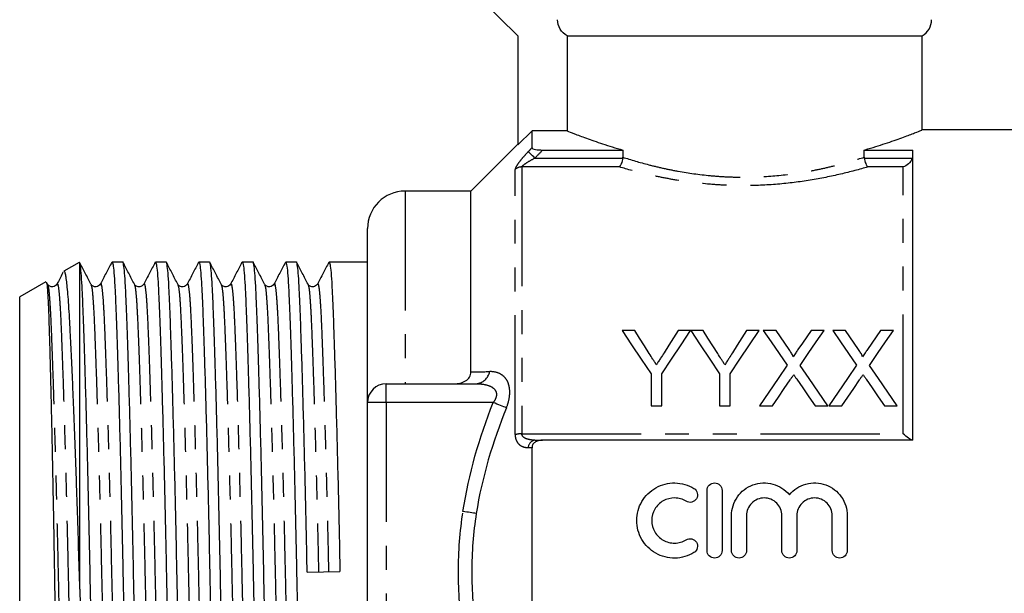
# Model space of a CAD drawing. Extents: x 160 to 247, y 87 to 266.
# Drawn here: x 160 to 212, y 205 to 235 of the extents above; entities that cross this region are included whole.
import ezdxf

# ---------------------------------------------------------------- set-up
doc = ezdxf.new("R2010")
doc.units = 0
doc.linetypes.add('PHANTOM', pattern=[12.7, 6.35, -1.27, 1.27, -1.27, 1.27, -1.27])
doc.layers.get('0').update_dxf_attribs({"linetype": 'CONTINUOUS'})

msp = doc.modelspace()

# ---------------------------------------------------------------- linework, layer by layer
at = {"color": 7, "linetype": 'CONTINUOUS'}
for p, q in [((184.359, 236.396), (186.359, 234.396)), ((186.359, 234.396), (186.359, 228.597)), ((188.979, 234.396), (207.859, 234.396)), ((188.979, 234.396), (188.979, 229.348)), ((207.859, 229.386), (207.859, 234.396)), ((215.959, 229.396), (207.835, 229.396)), ((187.109, 229.348), (186.359, 228.597)), ((187.109, 228.451), (187.109, 229.348)), ((188.979, 229.348), (187.109, 229.348)), ((186.359, 228.646), (183.859, 226.146)), ((187.672, 228.33), (191.937, 228.33)), ((191.937, 228.33), (191.937, 227.948)), ((204.782, 228.33), (207.359, 228.33)), ((204.782, 227.948), (204.782, 228.33)), ((207.359, 212.896), (207.359, 228.33)), ((183.859, 226.146), (180.359, 226.146)), ((183.859, 216.525), (183.859, 226.146)), ((178.359, 214.896), (178.359, 224.146)), ((163.014, 222.345), (162.205, 221.878)), ((163.048, 222.313), (163.059, 222.317)), ((163.059, 204.971), (163.059, 222.317)), ((165.337, 222.371), (164.772, 222.371)), ((167.646, 222.371), (167.081, 222.371)), ((169.955, 222.371), (169.39, 222.371)), ((172.264, 222.371), (171.699, 222.371)), ((174.573, 222.371), (174.008, 222.371)), ((178.359, 222.371), (176.317, 222.371)), ((161.242, 221.322), (159.859, 220.524)), ((161.342, 221.192), (161.292, 221.29)), ((159.859, 205.896), (159.859, 220.524)), ((192.571, 218.724), (191.903, 218.724)), ((195.545, 218.724), (194.877, 218.724)), ((196.212, 218.724), (195.555, 218.724)), ((199.186, 218.724), (198.518, 218.724)), ((200.089, 218.724), (199.409, 218.724)), ((202.64, 218.724), (201.951, 218.724)), ((203.781, 218.724), (203.101, 218.724)), ((206.332, 218.724), (205.643, 218.724)), ((193.442, 216.419), (193.442, 214.724)), ((194.006, 214.724), (194.006, 216.419)), ((197.083, 216.419), (197.083, 214.724)), ((197.647, 214.724), (197.647, 216.419)), ((179.359, 215.896), (184.15, 215.896)), ((178.359, 196.896), (178.359, 214.896)), ((193.442, 214.724), (194.006, 214.724)), ((197.083, 214.724), (197.647, 214.724)), ((199.204, 214.724), (199.892, 214.724)), ((202.165, 214.724), (202.845, 214.724)), ((202.896, 214.724), (203.585, 214.724)), ((205.857, 214.724), (206.537, 214.724)), ((207.359, 212.896), (187.672, 212.896)), ((187.109, 199.297), (187.109, 212.496)), ((196.42, 207.02), (196.42, 210.22)), ((197.22, 210.22), (197.22, 207.02)), ((197.72, 207.02), (197.72, 208.881)), ((198.52, 208.881), (198.52, 207.02)), ((200.398, 207.02), (200.398, 208.881)), ((201.198, 208.881), (201.198, 207.02)), ((203.076, 207.02), (203.076, 208.881)), ((203.876, 208.881), (203.876, 207.02)), ((159.859, 191.269), (159.859, 205.896)), ((175.151, 205.875), (176.894, 205.917))]:
    msp.add_line(p, q, dxfattribs=at)
at = {"color": 8, "linetype": 'PHANTOM'}
for p, q in [((187.263, 227.903), (191.934, 227.903)), ((204.785, 227.903), (207.334, 227.903)), ((186.213, 213.188), (186.213, 227.291)), ((186.566, 227.43), (186.566, 213.235)), ((191.745, 227.43), (186.566, 227.43)), ((206.859, 227.43), (204.974, 227.43)), ((206.859, 213.235), (206.859, 227.43)), ((180.359, 226.146), (180.359, 215.896)), ((179.359, 214.896), (179.359, 215.896)), ((179.359, 214.896), (178.359, 214.896)), ((185.042, 214.896), (179.359, 214.896)), ((179.359, 214.896), (179.359, 196.896)), ((186.566, 213.235), (206.859, 213.235))]:
    msp.add_line(p, q, dxfattribs=at)
at = {"color": 8, "linetype": 'PHANTOM', "flags": 128}
for points in [[(187.263, 227.903), (187.202, 227.962), (187.142, 228.02), (187.086, 228.073), (187.035, 228.122), (186.991, 228.165), (186.955, 228.2), (186.927, 228.226), (186.91, 228.242)], [(185.75, 214.618), (185.68, 214.645), (185.604, 214.675), (185.52, 214.708), (185.432, 214.743), (185.338, 214.78), (185.242, 214.818), (185.143, 214.857), (185.042, 214.896)], [(184.145, 208.995), (184.073, 209.005), (183.995, 209.017), (183.911, 209.03), (183.822, 209.043), (183.729, 209.057), (183.634, 209.072), (183.537, 209.086), (183.438, 209.101)]]:
    msp.add_lwpolyline(points, dxfattribs=at)
at = {"color": 7, "linetype": 'CONTINUOUS', "flags": 128}
for points in [[(191.903, 218.724), (192.404, 217.974), (192.917, 217.205), (193.442, 216.419)], [(193.347, 217.501), (193.085, 217.914), (192.826, 218.322), (192.571, 218.724)], [(194.006, 216.419), (194.531, 217.205), (195.044, 217.974), (195.545, 218.724)], [(194.877, 218.724), (194.632, 218.337), (194.383, 217.944), (194.132, 217.547)], [(195.555, 218.724), (196.052, 217.974), (196.562, 217.205), (197.083, 216.419)], [(196.988, 217.501), (196.726, 217.914), (196.467, 218.322), (196.212, 218.724)], [(197.647, 216.419), (198.172, 217.205), (198.685, 217.974), (199.186, 218.724)], [(198.518, 218.724), (198.273, 218.337), (198.025, 217.944), (197.773, 217.547)], [(199.409, 218.724), (199.825, 218.12), (200.25, 217.504), (200.682, 216.876)], [(200.787, 217.711), (200.551, 218.053), (200.319, 218.39), (200.089, 218.724)], [(201.951, 218.724), (201.722, 218.39), (201.49, 218.052), (201.255, 217.71)], [(201.367, 216.87), (201.799, 217.5), (202.224, 218.118), (202.64, 218.724)], [(203.101, 218.724), (203.517, 218.12), (203.942, 217.504), (204.375, 216.876)], [(204.479, 217.711), (204.244, 218.053), (204.011, 218.39), (203.781, 218.724)], [(205.643, 218.724), (205.414, 218.39), (205.182, 218.052), (204.948, 217.71)], [(205.059, 216.87), (205.492, 217.5), (205.916, 218.118), (206.332, 218.724)], [(200.682, 216.876), (200.198, 216.171), (199.705, 215.453), (199.204, 214.724)], [(202.845, 214.724), (202.344, 215.451), (201.851, 216.167), (201.367, 216.87)], [(204.375, 216.876), (203.89, 216.171), (203.397, 215.453), (202.896, 214.724)], [(206.537, 214.724), (206.036, 215.451), (205.543, 216.167), (205.059, 216.87)], [(199.892, 214.724), (200.211, 215.187), (200.526, 215.646), (200.839, 216.101)], [(201.191, 216.137), (201.512, 215.671), (201.837, 215.2), (202.165, 214.724)], [(203.585, 214.724), (203.903, 215.187), (204.219, 215.646), (204.531, 216.101)], [(204.883, 216.137), (205.205, 215.671), (205.529, 215.2), (205.857, 214.724)]]:
    msp.add_lwpolyline(points, dxfattribs=at)
at = {"color": 7, "linetype": 'CONTINUOUS'}
for centre, radius, start, end in [((207.359, 235.262), 1, 300, 0), ((180.359, 224.146), 2, 90, 180), ((179.359, 214.896), 1, 90, 180)]:
    msp.add_arc(centre, radius, start, end, dxfattribs=at)
at = {"color": 8, "linetype": 'PHANTOM'}
for centre, radius, start, end in [((186.564, 226.916), 0.514, 89.7495, 133.0679), ((184.073, 216.691), 0.798, 275.5443, 349.2589), ((186.547, 212.033), 1.202, 89.0773, 106.144), ((187.325, 212.486), 0.415, 98.4699, 178.5633)]:
    msp.add_arc(centre, radius, start, end, dxfattribs=at)
at = {"color": 7, "linetype": 'CONTINUOUS'}
for points, knots in [([(188.979, 234.396), (188.825, 234.484), (188.698, 234.609), (188.52, 234.913), (188.473, 235.088), (188.473, 235.262)], [0, 0, 0, 0, 0.5, 0.5, 1, 1, 1, 1]), ([(204.782, 228.33), (204.846, 228.348), (205.297, 228.478), (206.062, 228.723), (206.907, 229.024), (207.504, 229.254), (207.826, 229.383), (207.832, 229.385), (207.835, 229.386)], [0, 0, 0, 0, 0.03369, 0.238019, 0.448237, 0.652165, 0.862853, 1, 1, 1, 1]), ([(188.979, 229.348), (189.063, 229.315), (189.191, 229.263), (189.448, 229.164), (189.545, 229.127), (189.759, 229.047), (189.876, 229.004), (190.253, 228.867), (190.541, 228.766), (191.028, 228.606), (191.2, 228.551), (191.558, 228.44), (191.744, 228.385), (191.937, 228.33)], [0, 0, 0, 0, 0.25, 0.25, 0.375, 0.375, 0.5, 0.5, 0.75, 0.75, 0.875, 0.875, 1, 1, 1, 1]), ([(187.109, 228.451), (187.109, 228.432), (187.128, 228.414), (187.195, 228.382), (187.244, 228.368), (187.41, 228.338), (187.542, 228.33), (187.672, 228.33)], [0, 0, 0, 0, 0.25, 0.25, 0.5, 0.5, 1, 1, 1, 1]), ([(191.934, 227.903), (191.92, 227.795), (191.893, 227.692), (191.825, 227.524), (191.785, 227.462), (191.745, 227.43)], [0, 0, 0, 0, 0.5, 0.5, 1, 1, 1, 1]), ([(204.785, 227.903), (204.799, 227.795), (204.826, 227.692), (204.894, 227.524), (204.934, 227.462), (204.974, 227.43)], [0, 0, 0, 0, 0.5, 0.5, 1, 1, 1, 1]), ([(207.334, 227.903), (207.294, 227.776), (207.217, 227.671), (207.046, 227.513), (206.953, 227.46), (206.859, 227.43)], [0, 0, 0, 0, 0.5, 0.5, 1, 1, 1, 1]), ([(163.651, 221.192), (163.55, 221.386), (163.348, 221.774), (163.145, 222.163), (163.044, 222.357)], [0, 0, 0, 0, 0.499976, 1, 1, 1, 1]), ([(164.183, 189.423), (164.166, 189.45), (164.132, 189.505), (164.082, 189.951), (164.034, 190.642), (163.991, 191.58), (163.947, 192.748), (163.9, 194.154), (163.85, 195.788), (163.798, 197.616), (163.747, 199.591), (163.697, 201.66), (163.649, 203.765), (163.606, 205.875), (163.562, 207.985), (163.515, 210.091), (163.465, 212.162), (163.413, 214.14), (163.362, 215.971), (163.312, 217.609), (163.265, 219.019), (163.221, 220.192), (163.177, 221.134), (163.13, 221.832), (163.09, 222.188), (163.066, 222.288), (163.059, 222.317)], [0, 0, 0, 0, 0.043294, 0.08662, 0.12919, 0.170677, 0.212163, 0.254734, 0.298059, 0.341772, 0.385485, 0.428811, 0.471382, 0.512868, 0.554354, 0.596925, 0.640251, 0.683964, 0.727676, 0.771002, 0.813573, 0.855059, 0.896546, 0.939116, 0.982442, 1, 1, 1, 1]), ([(164.756, 222.356), (164.654, 222.162), (164.452, 221.774), (164.25, 221.385), (164.148, 221.191)], [0, 0, 0, 0, 0.500025, 1, 1, 1, 1]), ([(164.772, 222.37), (164.789, 222.343), (164.823, 222.288), (164.873, 221.841), (164.92, 221.15), (164.964, 220.213), (165.008, 219.044), (165.055, 217.639), (165.105, 216.005), (165.156, 214.177), (165.208, 212.201), (165.258, 210.132), (165.305, 208.027), (165.341, 206.298), (165.378, 204.503), (165.419, 202.61), (165.473, 200.293), (165.53, 198.066), (165.587, 196.006), (165.641, 194.236), (165.69, 192.774), (165.734, 191.6), (165.777, 190.661), (165.825, 189.953), (165.875, 189.544), (165.909, 189.373), (165.926, 189.422), (165.927, 189.423)], [0, 0, 0, 0, 0.0421748, 0.08438, 0.1258499, 0.1662637, 0.2066774, 0.2481474, 0.2903526, 0.3329352, 0.3755179, 0.4177231, 0.459193, 0.4996068, 0.5179171, 0.5633527, 0.6098687, 0.6569949, 0.7042228, 0.7510369, 0.7925068, 0.8329206, 0.8733343, 0.9148042, 0.9570094, 0.9995921, 1, 1, 1, 1]), ([(166.492, 189.423), (166.475, 189.45), (166.441, 189.505), (166.391, 189.951), (166.343, 190.642), (166.3, 191.58), (166.256, 192.748), (166.209, 194.154), (166.159, 195.788), (166.107, 197.616), (166.056, 199.591), (166.006, 201.66), (165.958, 203.765), (165.915, 205.875), (165.871, 207.985), (165.824, 210.091), (165.774, 212.162), (165.722, 214.14), (165.671, 215.971), (165.621, 217.609), (165.574, 219.018), (165.53, 220.192), (165.486, 221.132), (165.439, 221.84), (165.389, 222.248), (165.355, 222.419), (165.337, 222.37), (165.337, 222.37)], [0, 0, 0, 0, 0.042174, 0.084378, 0.125846, 0.166259, 0.206671, 0.24814, 0.290344, 0.332925, 0.375507, 0.417711, 0.45918, 0.499592, 0.540005, 0.581473, 0.623677, 0.666259, 0.70884, 0.751044, 0.792513, 0.832925, 0.873338, 0.914807, 0.957011, 0.999592, 1, 1, 1, 1]), ([(165.96, 221.192), (165.859, 221.386), (165.657, 221.774), (165.454, 222.163), (165.353, 222.357)], [0, 0, 0, 0, 0.499976, 1, 1, 1, 1]), ([(167.065, 222.356), (166.963, 222.162), (166.761, 221.774), (166.559, 221.385), (166.457, 221.191)], [0, 0, 0, 0, 0.500025, 1, 1, 1, 1]), ([(167.081, 222.37), (167.098, 222.343), (167.132, 222.288), (167.182, 221.841), (167.229, 221.15), (167.273, 220.213), (167.317, 219.044), (167.364, 217.639), (167.414, 216.005), (167.465, 214.177), (167.517, 212.201), (167.567, 210.132), (167.614, 208.027), (167.65, 206.298), (167.687, 204.503), (167.728, 202.61), (167.782, 200.293), (167.839, 198.066), (167.896, 196.006), (167.95, 194.236), (167.999, 192.774), (168.043, 191.6), (168.086, 190.661), (168.134, 189.953), (168.184, 189.544), (168.218, 189.373), (168.235, 189.422), (168.236, 189.423)], [0, 0, 0, 0, 0.042175, 0.08438, 0.12585, 0.166264, 0.206677, 0.248147, 0.290353, 0.332935, 0.375518, 0.417723, 0.459193, 0.499607, 0.517917, 0.563353, 0.609869, 0.656995, 0.704223, 0.751037, 0.792507, 0.832921, 0.873334, 0.914804, 0.957009, 0.999592, 1, 1, 1, 1]), ([(168.801, 189.423), (168.784, 189.45), (168.75, 189.505), (168.7, 189.951), (168.652, 190.642), (168.609, 191.58), (168.565, 192.748), (168.518, 194.154), (168.468, 195.788), (168.416, 197.616), (168.365, 199.591), (168.315, 201.66), (168.267, 203.765), (168.224, 205.875), (168.18, 207.985), (168.133, 210.091), (168.083, 212.162), (168.031, 214.14), (167.98, 215.971), (167.93, 217.609), (167.883, 219.018), (167.839, 220.192), (167.795, 221.132), (167.748, 221.84), (167.698, 222.248), (167.664, 222.419), (167.646, 222.37), (167.646, 222.37)], [0, 0, 0, 0, 0.042174, 0.084378, 0.125846, 0.166259, 0.206671, 0.24814, 0.290344, 0.332925, 0.375507, 0.417711, 0.45918, 0.499592, 0.540005, 0.581473, 0.623677, 0.666259, 0.70884, 0.751044, 0.792513, 0.832925, 0.873338, 0.914807, 0.957011, 0.999592, 1, 1, 1, 1]), ([(168.269, 221.192), (168.168, 221.386), (167.966, 221.774), (167.763, 222.163), (167.662, 222.357)], [0, 0, 0, 0, 0.499976, 1, 1, 1, 1]), ([(169.374, 222.356), (169.272, 222.162), (169.07, 221.774), (168.868, 221.385), (168.766, 221.191)], [0, 0, 0, 0, 0.500025, 1, 1, 1, 1]), ([(169.39, 222.37), (169.407, 222.343), (169.441, 222.288), (169.491, 221.841), (169.538, 221.15), (169.582, 220.213), (169.626, 219.044), (169.673, 217.639), (169.723, 216.005), (169.774, 214.177), (169.826, 212.201), (169.876, 210.132), (169.923, 208.027), (169.959, 206.298), (169.996, 204.503), (170.037, 202.61), (170.091, 200.293), (170.148, 198.066), (170.205, 196.006), (170.259, 194.236), (170.308, 192.774), (170.352, 191.6), (170.395, 190.661), (170.443, 189.953), (170.493, 189.544), (170.527, 189.373), (170.544, 189.422), (170.545, 189.423)], [0, 0, 0, 0, 0.042175, 0.08438, 0.12585, 0.166264, 0.206677, 0.248147, 0.290353, 0.332935, 0.375518, 0.417723, 0.459193, 0.499607, 0.517917, 0.563353, 0.609869, 0.656995, 0.704223, 0.751037, 0.792507, 0.832921, 0.873334, 0.914804, 0.957009, 0.999592, 1, 1, 1, 1]), ([(171.11, 189.423), (171.093, 189.45), (171.059, 189.505), (171.009, 189.951), (170.961, 190.642), (170.918, 191.58), (170.874, 192.748), (170.827, 194.154), (170.777, 195.788), (170.725, 197.616), (170.674, 199.591), (170.624, 201.66), (170.576, 203.765), (170.533, 205.875), (170.489, 207.985), (170.442, 210.091), (170.392, 212.162), (170.34, 214.14), (170.289, 215.971), (170.239, 217.609), (170.192, 219.018), (170.148, 220.192), (170.104, 221.132), (170.057, 221.84), (170.007, 222.248), (169.972, 222.419), (169.955, 222.37), (169.955, 222.37)], [0, 0, 0, 0, 0.042174, 0.084378, 0.125846, 0.166259, 0.206671, 0.24814, 0.290344, 0.332925, 0.375507, 0.417711, 0.45918, 0.499592, 0.540005, 0.581473, 0.623677, 0.666259, 0.70884, 0.751044, 0.792513, 0.832925, 0.873338, 0.914807, 0.957011, 0.999592, 1, 1, 1, 1]), ([(170.578, 221.192), (170.477, 221.386), (170.275, 221.774), (170.072, 222.163), (169.971, 222.357)], [0, 0, 0, 0, 0.499976, 1, 1, 1, 1]), ([(171.683, 222.356), (171.581, 222.162), (171.379, 221.774), (171.177, 221.385), (171.075, 221.191)], [0, 0, 0, 0, 0.500025, 1, 1, 1, 1]), ([(171.699, 222.37), (171.716, 222.343), (171.75, 222.288), (171.8, 221.841), (171.847, 221.15), (171.891, 220.213), (171.935, 219.044), (171.982, 217.639), (172.032, 216.005), (172.083, 214.177), (172.135, 212.201), (172.185, 210.132), (172.232, 208.027), (172.268, 206.298), (172.305, 204.503), (172.346, 202.61), (172.4, 200.293), (172.457, 198.066), (172.514, 196.006), (172.568, 194.236), (172.617, 192.774), (172.661, 191.6), (172.704, 190.661), (172.752, 189.953), (172.802, 189.544), (172.836, 189.373), (172.853, 189.422), (172.854, 189.423)], [0, 0, 0, 0, 0.042175, 0.08438, 0.12585, 0.166264, 0.206677, 0.248147, 0.290353, 0.332935, 0.375518, 0.417723, 0.459193, 0.499607, 0.517917, 0.563353, 0.609869, 0.656995, 0.704223, 0.751037, 0.792507, 0.832921, 0.873334, 0.914804, 0.957009, 0.999592, 1, 1, 1, 1]), ([(173.419, 189.423), (173.402, 189.45), (173.368, 189.505), (173.318, 189.951), (173.27, 190.642), (173.227, 191.58), (173.183, 192.748), (173.136, 194.154), (173.086, 195.788), (173.034, 197.616), (172.983, 199.591), (172.933, 201.66), (172.885, 203.765), (172.842, 205.875), (172.798, 207.985), (172.751, 210.091), (172.701, 212.162), (172.649, 214.14), (172.598, 215.971), (172.548, 217.609), (172.501, 219.018), (172.457, 220.192), (172.413, 221.132), (172.366, 221.84), (172.316, 222.248), (172.282, 222.419), (172.264, 222.37), (172.264, 222.37)], [0, 0, 0, 0, 0.0421736, 0.0843776, 0.1258462, 0.1662588, 0.2066714, 0.2481401, 0.290344, 0.3329255, 0.3755069, 0.4177109, 0.4591796, 0.4995921, 0.5400047, 0.5814734, 0.6236774, 0.6662588, 0.7088403, 0.7510442, 0.7925129, 0.8329255, 0.873338, 0.9148067, 0.9570107, 0.9995921, 1, 1, 1, 1]), ([(172.887, 221.192), (172.786, 221.386), (172.584, 221.774), (172.381, 222.163), (172.28, 222.357)], [0, 0, 0, 0, 0.499976, 1, 1, 1, 1]), ([(173.992, 222.356), (173.89, 222.162), (173.688, 221.774), (173.486, 221.385), (173.384, 221.191)], [0, 0, 0, 0, 0.500025, 1, 1, 1, 1]), ([(174.008, 222.37), (174.025, 222.343), (174.059, 222.288), (174.109, 221.841), (174.156, 221.15), (174.2, 220.213), (174.244, 219.044), (174.291, 217.639), (174.341, 216.005), (174.392, 214.177), (174.444, 212.201), (174.494, 210.132), (174.541, 208.027), (174.577, 206.298), (174.614, 204.503), (174.655, 202.61), (174.709, 200.293), (174.766, 198.066), (174.823, 196.006), (174.877, 194.236), (174.926, 192.774), (174.97, 191.6), (175.013, 190.661), (175.061, 189.953), (175.111, 189.544), (175.145, 189.373), (175.162, 189.422), (175.163, 189.423)], [0, 0, 0, 0, 0.0421748, 0.08438, 0.1258499, 0.1662637, 0.2066774, 0.2481474, 0.2903526, 0.3329352, 0.3755179, 0.4177231, 0.459193, 0.4996068, 0.5179171, 0.5633527, 0.6098687, 0.6569949, 0.7042228, 0.7510369, 0.7925068, 0.8329206, 0.8733343, 0.9148042, 0.9570094, 0.9995921, 1, 1, 1, 1]), ([(175.151, 205.875), (175.136, 206.572), (175.107, 207.985), (175.06, 210.091), (175.01, 212.162), (174.958, 214.14), (174.907, 215.971), (174.857, 217.609), (174.81, 219.018), (174.766, 220.192), (174.722, 221.132), (174.675, 221.84), (174.625, 222.248), (174.591, 222.419), (174.573, 222.37), (174.573, 222.37)], [0, 0, 0, 0, 0.080759, 0.163629, 0.247968, 0.333062, 0.418155, 0.502494, 0.585364, 0.666123, 0.746883, 0.829752, 0.914091, 0.999185, 1, 1, 1, 1]), ([(175.196, 221.192), (175.095, 221.386), (174.893, 221.774), (174.69, 222.163), (174.589, 222.357)], [0, 0, 0, 0, 0.499976, 1, 1, 1, 1]), ([(176.301, 222.356), (176.199, 222.162), (175.997, 221.774), (175.795, 221.385), (175.693, 221.191)], [0, 0, 0, 0, 0.500025, 1, 1, 1, 1]), ([(176.317, 222.37), (176.334, 222.343), (176.368, 222.288), (176.418, 221.841), (176.465, 221.15), (176.509, 220.213), (176.553, 219.044), (176.6, 217.639), (176.65, 216.005), (176.701, 214.177), (176.753, 212.201), (176.803, 210.132), (176.85, 208.027), (176.879, 206.615), (176.894, 205.917)], [0, 0, 0, 0, 0.084416, 0.168893, 0.251898, 0.332789, 0.41368, 0.496685, 0.581162, 0.666395, 0.751627, 0.836104, 0.919109, 1, 1, 1, 1]), ([(162.177, 221.839), (162.166, 221.817), (162.053, 221.601), (161.941, 221.385), (161.839, 221.191)], [0, 0, 0, 0, 0.100679, 1, 1, 1, 1]), ([(163.059, 204.971), (163.038, 205.69), (162.996, 207.141), (162.937, 209.024), (162.884, 210.601), (162.839, 211.888), (162.793, 213.141), (162.746, 214.341), (162.7, 215.466), (162.654, 216.524), (162.608, 217.513), (162.563, 218.417), (162.521, 219.221), (162.48, 219.931), (162.438, 220.543), (162.394, 221.044), (162.35, 221.427), (162.305, 221.702), (162.258, 221.851), (162.225, 221.906), (162.208, 221.877), (162.207, 221.875)], [0, 0, 0, 0, 0.081593, 0.164641, 0.215971, 0.267302, 0.320125, 0.372947, 0.424278, 0.47561, 0.528432, 0.581255, 0.632587, 0.683918, 0.736768, 0.789618, 0.840438, 0.891258, 0.943584, 0.995911, 1, 1, 1, 1]), ([(161.273, 221.28), (161.279, 221.281), (161.3, 221.286), (161.336, 220.909), (161.38, 220.146), (161.415, 219.154), (161.445, 218.159), (161.476, 217.043), (161.509, 215.76), (161.542, 214.342), (161.567, 213.209), (161.592, 212.033), (161.616, 210.812), (161.64, 209.542), (161.664, 208.245), (161.687, 206.943), (161.708, 205.632), (161.73, 204.31), (161.754, 202.996), (161.777, 201.711), (161.801, 200.45), (161.826, 199.216), (161.851, 198.026), (161.876, 196.9), (161.901, 195.834), (161.925, 194.828), (161.949, 193.901), (161.972, 193.067), (161.994, 192.321), (162.016, 191.665), (162.039, 191.108), (162.062, 190.659), (162.086, 190.311), (162.111, 190.082), (162.131, 189.949), (162.144, 189.971), (162.148, 189.978)], [0, 0, 0, 0, 0.01877, 0.067334, 0.117081, 0.169852, 0.197016, 0.22418, 0.277336, 0.304703, 0.33207, 0.358771, 0.385472, 0.412949, 0.440426, 0.467126, 0.493827, 0.521295, 0.548763, 0.575621, 0.602479, 0.63011, 0.65774, 0.684733, 0.711726, 0.739503, 0.76728, 0.794274, 0.821267, 0.849038, 0.87681, 0.903926, 0.931042, 0.958936, 0.986829, 1, 1, 1, 1]), ([(161.839, 221.19), (161.781, 221.124), (161.69, 221.021), (161.432, 221.067), (161.373, 221.149), (161.343, 221.19)], [0, 0, 0, 0, 0.465104, 0.72727, 1, 1, 1, 1]), ([(164.148, 221.19), (164.09, 221.124), (163.999, 221.021), (163.741, 221.067), (163.682, 221.149), (163.652, 221.19)], [0, 0, 0, 0, 0.465103, 0.727271, 1, 1, 1, 1]), ([(166.457, 221.19), (166.399, 221.124), (166.308, 221.021), (166.05, 221.067), (165.991, 221.149), (165.961, 221.19)], [0, 0, 0, 0, 0.465104, 0.72727, 1, 1, 1, 1]), ([(168.766, 221.19), (168.708, 221.124), (168.617, 221.021), (168.359, 221.067), (168.3, 221.149), (168.27, 221.19)], [0, 0, 0, 0, 0.465103, 0.727271, 1, 1, 1, 1]), ([(171.075, 221.19), (171.017, 221.124), (170.926, 221.021), (170.668, 221.067), (170.609, 221.149), (170.579, 221.19)], [0, 0, 0, 0, 0.465104, 0.727271, 1, 1, 1, 1]), ([(173.384, 221.19), (173.326, 221.124), (173.235, 221.021), (172.977, 221.067), (172.918, 221.149), (172.888, 221.19)], [0, 0, 0, 0, 0.465104, 0.727271, 1, 1, 1, 1]), ([(175.693, 221.19), (175.635, 221.124), (175.544, 221.021), (175.286, 221.067), (175.227, 221.149), (175.197, 221.19)], [0, 0, 0, 0, 0.465104, 0.727271, 1, 1, 1, 1]), ([(193.725, 216.906), (193.693, 216.956), (193.662, 217.006), (193.63, 217.056), (193.599, 217.105), (193.567, 217.155), (193.535, 217.205), (193.472, 217.304), (193.409, 217.403), (193.347, 217.501)], [0, 0, 0, 0, 0.000195848, 0.000195848, 0.000195848, 0.0003916956, 0.0003916956, 0.0003916956, 0.0007834813, 0.0007834813, 0.0007834813, 0.0007834813]), ([(194.132, 217.547), (194.071, 217.451), (194.011, 217.355), (193.95, 217.259), (193.912, 217.201), (193.875, 217.142), (193.838, 217.083), (193.8, 217.024), (193.763, 216.965), (193.725, 216.906)], [0, 0, 0, 0, 0.000379683, 0.000379683, 0.000379683, 0.0006117996, 0.0006117996, 0.0006117996, 0.0008439339, 0.0008439339, 0.0008439339, 0.0008439339]), ([(197.366, 216.906), (197.334, 216.956), (197.303, 217.006), (197.271, 217.056), (197.24, 217.105), (197.208, 217.155), (197.176, 217.205), (197.113, 217.304), (197.05, 217.403), (196.988, 217.501)], [0, 0, 0, 0, 0.000195848, 0.000195848, 0.000195848, 0.0003916956, 0.0003916956, 0.0003916956, 0.0007834813, 0.0007834813, 0.0007834813, 0.0007834813]), ([(197.773, 217.547), (197.713, 217.451), (197.652, 217.355), (197.591, 217.259), (197.554, 217.201), (197.516, 217.142), (197.479, 217.083), (197.441, 217.024), (197.404, 216.965), (197.366, 216.906)], [0, 0, 0, 0, 0.000379683, 0.000379683, 0.000379683, 0.0006117996, 0.0006117996, 0.0006117996, 0.0008439339, 0.0008439339, 0.0008439339, 0.0008439339]), ([(200.994, 217.33), (200.994, 217.366), (200.978, 217.399), (200.945, 217.464), (200.926, 217.495), (200.869, 217.589), (200.828, 217.65), (200.787, 217.711)], [0, 0, 0, 0, 0.25, 0.25, 0.5, 0.5, 1, 1, 1, 1]), ([(201.255, 217.71), (201.216, 217.654), (201.177, 217.597), (201.138, 217.54), (201.114, 217.505), (201.09, 217.47), (201.066, 217.435), (201.042, 217.4), (201.018, 217.365), (200.994, 217.33)], [0, 0, 0, 0, 0.0002308148, 0.0002308148, 0.0002308148, 0.0003724492, 0.0003724492, 0.0003724492, 0.000514088, 0.000514088, 0.000514088, 0.000514088]), ([(204.686, 217.33), (204.686, 217.366), (204.67, 217.399), (204.637, 217.464), (204.619, 217.495), (204.562, 217.589), (204.52, 217.65), (204.479, 217.711)], [0, 0, 0, 0, 0.25, 0.25, 0.5, 0.5, 1, 1, 1, 1]), ([(204.948, 217.71), (204.909, 217.654), (204.87, 217.597), (204.83, 217.54), (204.807, 217.505), (204.783, 217.47), (204.759, 217.435), (204.735, 217.4), (204.711, 217.365), (204.686, 217.33)], [0, 0, 0, 0, 0.0002308148, 0.0002308148, 0.0002308148, 0.0003724492, 0.0003724492, 0.0003724492, 0.000514088, 0.000514088, 0.000514088, 0.000514088]), ([(182.957, 215.896), (183.066, 215.896), (183.174, 215.906), (183.384, 215.954), (183.485, 215.991), (183.664, 216.1), (183.738, 216.172), (183.836, 216.338), (183.859, 216.432), (183.859, 216.525)], [0, 0, 0, 0, 0.25, 0.25, 0.5, 0.5, 0.75, 0.75, 1, 1, 1, 1]), ([(200.839, 216.101), (200.854, 216.123), (200.87, 216.146), (200.886, 216.17), (200.901, 216.193), (200.917, 216.216), (200.932, 216.238), (200.964, 216.284), (200.996, 216.33), (201.027, 216.375)], [0, 0, 0, 0, 0.0000903699, 0.0000903699, 0.0000903699, 0.0001807394, 0.0001807394, 0.0001807394, 0.000361481, 0.000361481, 0.000361481, 0.000361481]), ([(201.027, 216.375), (201.054, 216.336), (201.081, 216.296), (201.109, 216.256), (201.122, 216.237), (201.136, 216.217), (201.15, 216.197), (201.164, 216.177), (201.177, 216.157), (201.191, 216.137)], [0, 0, 0, 0, 0.0001568695, 0.0001568695, 0.0001568695, 0.0002353073, 0.0002353073, 0.0002353073, 0.0003137461, 0.0003137461, 0.0003137461, 0.0003137461]), ([(204.531, 216.101), (204.547, 216.123), (204.562, 216.146), (204.578, 216.17), (204.593, 216.193), (204.609, 216.216), (204.625, 216.238), (204.656, 216.284), (204.688, 216.33), (204.719, 216.375)], [0, 0, 0, 0, 0.0000903699, 0.0000903699, 0.0000903699, 0.0001807394, 0.0001807394, 0.0001807394, 0.000361481, 0.000361481, 0.000361481, 0.000361481]), ([(204.719, 216.375), (204.746, 216.336), (204.774, 216.296), (204.801, 216.256), (204.815, 216.237), (204.828, 216.217), (204.842, 216.197), (204.856, 216.177), (204.87, 216.157), (204.883, 216.137)], [0, 0, 0, 0, 0.0001568695, 0.0001568695, 0.0001568695, 0.0002353073, 0.0002353073, 0.0002353073, 0.0003137461, 0.0003137461, 0.0003137461, 0.0003137461]), ([(207.334, 212.896), (207.294, 212.896), (207.217, 212.942), (207.046, 213.068), (206.953, 213.148), (206.859, 213.235)], [0, 0, 0, 0, 0.5, 0.5, 1, 1, 1, 1]), ([(187.672, 212.896), (187.607, 212.896), (187.543, 212.89), (187.417, 212.861), (187.355, 212.838), (187.244, 212.771), (187.195, 212.727), (187.128, 212.621), (187.109, 212.559), (187.109, 212.496)], [0, 0, 0, 0, 0.25, 0.25, 0.5, 0.5, 0.75, 0.75, 1, 1, 1, 1]), ([(195.72, 206.913), (195.567, 206.82), (195.406, 206.749), (195.065, 206.65), (194.888, 206.623), (194.535, 206.617), (194.356, 206.638), (194.014, 206.725), (193.847, 206.792), (193.539, 206.967), (193.398, 207.073), (193.145, 207.324), (193.037, 207.464), (192.859, 207.77), (192.791, 207.936), (192.7, 208.275), (192.678, 208.453), (192.679, 208.804), (192.703, 208.979), (192.796, 209.319), (192.864, 209.48), (193.042, 209.784), (193.151, 209.923), (193.401, 210.169), (193.544, 210.277), (193.85, 210.449), (194.016, 210.516), (194.359, 210.602), (194.535, 210.623), (194.892, 210.617), (195.066, 210.59), (195.406, 210.491), (195.57, 210.419), (195.72, 210.328)], [0, 0, 0, 0, 0.0625, 0.0625, 0.125, 0.125, 0.1875, 0.1875, 0.25, 0.25, 0.3125, 0.3125, 0.375, 0.375, 0.4375, 0.4375, 0.5, 0.5, 0.5625, 0.5625, 0.625, 0.625, 0.6875, 0.6875, 0.75, 0.75, 0.8125, 0.8125, 0.875, 0.875, 0.9375, 0.9375, 1, 1, 1, 1]), ([(196.42, 210.22), (196.42, 210.324), (196.462, 210.427), (196.609, 210.575), (196.713, 210.62), (196.925, 210.62), (197.03, 210.576), (197.177, 210.428), (197.22, 210.325), (197.22, 210.22)], [0, 0, 0, 0, 0.25, 0.25, 0.5, 0.5, 0.75, 0.75, 1, 1, 1, 1]), ([(197.72, 208.881), (197.72, 209.057), (197.747, 209.235), (197.853, 209.572), (197.932, 209.732), (198.135, 210.022), (198.257, 210.15), (198.54, 210.368), (198.695, 210.454), (199.031, 210.576), (199.207, 210.611), (199.564, 210.626), (199.744, 210.606), (200.26, 210.465), (200.573, 210.262), (200.798, 209.991)], [0, 0, 0, 0, 0.125, 0.125, 0.25, 0.25, 0.375, 0.375, 0.5, 0.5, 0.625, 0.625, 0.75, 0.75, 1, 1, 1, 1]), ([(200.798, 209.991), (200.91, 210.126), (201.045, 210.246), (201.342, 210.438), (201.507, 210.512), (201.851, 210.606), (202.029, 210.626), (202.387, 210.611), (202.562, 210.577), (202.899, 210.454), (203.054, 210.369), (203.337, 210.152), (203.46, 210.024), (203.765, 209.588), (203.876, 209.238), (203.876, 208.881)], [0, 0, 0, 0, 0.125, 0.125, 0.25, 0.25, 0.375, 0.375, 0.5, 0.5, 0.625, 0.625, 0.75, 0.75, 1, 1, 1, 1]), ([(195.72, 210.328), (195.809, 210.273), (195.875, 210.183), (195.925, 209.98), (195.908, 209.869), (195.801, 209.691), (195.71, 209.623), (195.505, 209.572), (195.393, 209.59), (195.303, 209.645)], [0, 0, 0, 0, 0.25, 0.25, 0.5, 0.5, 0.75, 0.75, 1, 1, 1, 1]), ([(195.303, 209.645), (195.212, 209.7), (195.115, 209.743), (194.912, 209.802), (194.805, 209.818), (194.488, 209.824), (194.273, 209.769), (193.904, 209.561), (193.749, 209.408), (193.536, 209.044), (193.479, 208.833), (193.478, 208.412), (193.534, 208.201), (193.747, 207.834), (193.904, 207.679), (194.18, 207.523), (194.28, 207.483), (194.486, 207.431), (194.591, 207.418), (194.806, 207.422), (194.91, 207.438), (195.114, 207.497), (195.213, 207.541), (195.303, 207.596)], [0, 0, 0, 0, 0.0625, 0.0625, 0.125, 0.125, 0.25, 0.25, 0.375, 0.375, 0.5, 0.5, 0.625, 0.625, 0.75, 0.75, 0.8125, 0.8125, 0.875, 0.875, 0.9375, 0.9375, 1, 1, 1, 1]), ([(200.398, 208.881), (200.398, 209.005), (200.374, 209.126), (200.28, 209.353), (200.211, 209.457), (200.038, 209.63), (199.933, 209.701), (199.707, 209.795), (199.582, 209.82), (199.336, 209.82), (199.212, 209.795), (198.984, 209.701), (198.881, 209.631), (198.706, 209.456), (198.637, 209.352), (198.544, 209.126), (198.52, 209.003), (198.52, 208.881)], [0, 0, 0, 0, 0.125, 0.125, 0.25, 0.25, 0.375, 0.375, 0.5, 0.5, 0.625, 0.625, 0.75, 0.75, 0.875, 0.875, 1, 1, 1, 1]), ([(203.076, 208.881), (203.076, 209.005), (203.052, 209.126), (202.958, 209.353), (202.889, 209.457), (202.716, 209.63), (202.611, 209.701), (202.385, 209.795), (202.261, 209.82), (202.014, 209.82), (201.891, 209.795), (201.663, 209.701), (201.559, 209.631), (201.384, 209.456), (201.316, 209.352), (201.222, 209.126), (201.198, 209.003), (201.198, 208.881)], [0, 0, 0, 0, 0.125, 0.125, 0.25, 0.25, 0.375, 0.375, 0.5, 0.5, 0.625, 0.625, 0.75, 0.75, 0.875, 0.875, 1, 1, 1, 1]), ([(195.303, 207.596), (195.392, 207.65), (195.504, 207.667), (195.707, 207.618), (195.798, 207.553), (195.908, 207.372), (195.925, 207.261), (195.876, 207.058), (195.81, 206.968), (195.72, 206.913)], [0, 0, 0, 0, 0.25, 0.25, 0.5, 0.5, 0.75, 0.75, 1, 1, 1, 1]), ([(197.22, 207.02), (197.22, 206.914), (197.176, 206.811), (197.029, 206.663), (196.924, 206.62), (196.715, 206.62), (196.612, 206.662), (196.462, 206.812), (196.42, 206.916), (196.42, 207.02)], [0, 0, 0, 0, 0.25, 0.25, 0.5, 0.5, 0.75, 0.75, 1, 1, 1, 1]), ([(198.52, 207.02), (198.52, 206.914), (198.476, 206.811), (198.329, 206.663), (198.224, 206.62), (198.015, 206.62), (197.912, 206.662), (197.762, 206.812), (197.72, 206.916), (197.72, 207.02)], [0, 0, 0, 0, 0.25, 0.25, 0.5, 0.5, 0.75, 0.75, 1, 1, 1, 1]), ([(201.198, 207.02), (201.198, 206.914), (201.155, 206.811), (201.007, 206.663), (200.902, 206.62), (200.694, 206.62), (200.59, 206.662), (200.44, 206.812), (200.398, 206.916), (200.398, 207.02)], [0, 0, 0, 0, 0.25, 0.25, 0.5, 0.5, 0.75, 0.75, 1, 1, 1, 1]), ([(203.876, 207.02), (203.876, 206.914), (203.833, 206.811), (203.685, 206.663), (203.581, 206.62), (203.372, 206.62), (203.268, 206.662), (203.119, 206.812), (203.076, 206.916), (203.076, 207.02)], [0, 0, 0, 0, 0.25, 0.25, 0.5, 0.5, 0.75, 0.75, 1, 1, 1, 1]), ([(163.059, 204.971), (163.076, 204.19), (163.11, 202.609), (163.165, 200.293), (163.221, 198.066), (163.278, 196.006), (163.332, 194.236), (163.381, 192.774), (163.425, 191.6), (163.468, 190.661), (163.516, 189.953), (163.566, 189.544), (163.6, 189.373), (163.617, 189.422), (163.618, 189.423)], [0, 0, 0, 0, 0.094249, 0.190738, 0.288494, 0.38646, 0.483568, 0.56959, 0.653422, 0.737253, 0.823276, 0.910823, 0.999154, 1, 1, 1, 1])]:
    msp.add_open_spline(points, degree=3, knots=knots, dxfattribs=at)
at = {"color": 8, "linetype": 'PHANTOM'}
for points in [[(186.91, 228.242), (186.976, 228.312), (187.043, 228.381), (187.109, 228.451)], [(187.672, 228.33), (187.536, 228.188), (187.4, 228.045), (187.263, 227.903)], [(183.859, 216.525), (184.19, 216.531), (184.523, 216.537), (184.857, 216.542)], [(183.438, 209.101), (183.738, 211.09), (184.306, 213.026), (185.042, 214.896)], [(185.75, 214.618), (185.016, 212.805), (184.447, 210.928), (184.145, 208.995)], [(187.109, 212.496), (187.043, 212.496), (186.976, 212.496), (186.91, 212.496)]]:
    msp.add_open_spline(points, degree=3, dxfattribs=at)
for points, knots in [([(186.91, 228.242), (186.825, 228.154), (186.742, 228.064), (186.586, 227.885), (186.51, 227.794), (186.378, 227.621), (186.319, 227.537), (186.237, 227.392), (186.213, 227.332), (186.213, 227.291)], [0, 0, 0, 0, 0.25, 0.25, 0.5, 0.5, 0.75, 0.75, 1, 1, 1, 1]), ([(186.566, 227.43), (186.566, 227.443), (186.577, 227.461), (186.613, 227.5), (186.637, 227.521), (186.717, 227.584), (186.781, 227.627), (186.978, 227.75), (187.12, 227.829), (187.263, 227.903)], [0, 0, 0, 0, 0.125, 0.125, 0.25, 0.25, 0.5, 0.5, 1, 1, 1, 1]), ([(191.937, 227.948), (192.367, 227.809), (192.83, 227.672), (193.574, 227.48), (193.831, 227.419), (194.353, 227.304), (194.62, 227.25), (195.435, 227.103), (196, 227.023), (196.882, 226.941), (197.18, 226.92), (197.773, 226.893), (198.069, 226.886), (198.956, 226.886), (199.547, 226.914), (200.723, 227.024), (201.287, 227.103), (202.101, 227.25), (202.367, 227.304), (202.888, 227.419), (203.144, 227.48), (203.889, 227.672), (204.352, 227.809), (204.782, 227.948)], [0, 0, 0, 0, 0.125, 0.125, 0.1875, 0.1875, 0.25, 0.25, 0.375, 0.375, 0.4375, 0.4375, 0.5, 0.5, 0.625, 0.625, 0.75, 0.75, 0.8125, 0.8125, 0.875, 0.875, 1, 1, 1, 1]), ([(204.974, 227.43), (204.522, 227.297), (204.038, 227.167), (203.005, 226.926), (202.466, 226.817), (201.35, 226.635), (200.771, 226.561), (199.57, 226.46), (198.968, 226.435), (198.063, 226.434), (197.761, 226.441), (197.157, 226.466), (196.854, 226.485), (195.952, 226.561), (195.373, 226.634), (194.534, 226.771), (194.259, 226.821), (193.72, 226.929), (193.454, 226.986), (192.681, 227.167), (192.197, 227.297), (191.745, 227.43)], [0, 0, 0, 0, 0.125, 0.125, 0.25, 0.25, 0.375, 0.375, 0.5, 0.5, 0.5625, 0.5625, 0.625, 0.625, 0.75, 0.75, 0.8125, 0.8125, 0.875, 0.875, 1, 1, 1, 1]), ([(161.342, 221.153), (161.357, 221.122), (161.392, 221.049), (161.446, 220.492), (161.501, 219.584), (161.552, 218.346), (161.609, 216.801), (161.669, 214.953), (161.731, 212.858), (161.791, 210.594), (161.85, 208.252), (161.902, 205.89), (161.955, 203.528), (162.013, 201.186), (162.074, 198.923), (162.136, 196.829), (162.196, 194.982), (162.253, 193.438), (162.304, 192.206), (162.359, 191.284), (162.418, 190.733), (162.465, 190.518), (162.491, 190.618), (162.497, 190.64)], [0, 0, 0, 0, 0.036827, 0.087242, 0.13641, 0.184666, 0.234311, 0.285013, 0.33615, 0.387068, 0.437131, 0.485763, 0.534395, 0.584457, 0.635376, 0.686513, 0.737214, 0.78686, 0.835116, 0.884283, 0.934699, 0.985763, 1, 1, 1, 1]), ([(161.84, 221.151), (161.845, 221.174), (161.872, 221.275), (161.919, 221.06), (161.978, 220.509), (162.033, 219.586), (162.084, 218.355), (162.141, 216.81), (162.201, 214.964), (162.263, 212.87), (162.323, 210.607), (162.382, 208.265), (162.434, 205.903), (162.487, 203.54), (162.545, 201.198), (162.606, 198.934), (162.668, 196.84), (162.728, 194.991), (162.785, 193.446), (162.836, 192.209), (162.891, 191.301), (162.944, 190.744), (162.979, 190.672), (162.994, 190.641)], [0, 0, 0, 0, 0.014605, 0.065669, 0.116085, 0.165252, 0.213509, 0.263154, 0.313855, 0.364992, 0.415911, 0.465973, 0.514605, 0.563237, 0.6133, 0.664218, 0.715355, 0.766057, 0.815702, 0.863959, 0.913126, 0.963541, 1, 1, 1, 1]), ([(163.651, 221.153), (163.666, 221.122), (163.701, 221.049), (163.755, 220.492), (163.81, 219.584), (163.861, 218.346), (163.918, 216.801), (163.978, 214.953), (164.04, 212.858), (164.1, 210.594), (164.159, 208.252), (164.211, 205.89), (164.264, 203.528), (164.322, 201.186), (164.383, 198.923), (164.445, 196.829), (164.505, 194.982), (164.562, 193.438), (164.613, 192.206), (164.668, 191.284), (164.727, 190.733), (164.774, 190.518), (164.8, 190.618), (164.806, 190.64)], [0, 0, 0, 0, 0.036827, 0.087242, 0.13641, 0.184666, 0.234311, 0.285013, 0.33615, 0.387068, 0.437131, 0.485763, 0.534395, 0.584457, 0.635376, 0.686513, 0.737214, 0.78686, 0.835116, 0.884283, 0.934699, 0.985763, 1, 1, 1, 1]), ([(164.149, 221.151), (164.154, 221.174), (164.181, 221.275), (164.228, 221.06), (164.287, 220.509), (164.342, 219.586), (164.393, 218.355), (164.45, 216.81), (164.51, 214.964), (164.572, 212.87), (164.632, 210.607), (164.691, 208.265), (164.743, 205.903), (164.796, 203.54), (164.854, 201.198), (164.915, 198.934), (164.977, 196.84), (165.037, 194.991), (165.094, 193.446), (165.145, 192.209), (165.2, 191.301), (165.253, 190.744), (165.288, 190.672), (165.303, 190.641)], [0, 0, 0, 0, 0.014605, 0.065669, 0.116085, 0.165252, 0.213509, 0.263154, 0.313855, 0.364992, 0.415911, 0.465973, 0.514605, 0.563237, 0.6133, 0.664218, 0.715355, 0.766057, 0.815702, 0.863959, 0.913126, 0.963541, 1, 1, 1, 1]), ([(165.96, 221.153), (165.975, 221.122), (166.01, 221.049), (166.064, 220.492), (166.119, 219.584), (166.17, 218.346), (166.227, 216.801), (166.287, 214.953), (166.349, 212.858), (166.409, 210.594), (166.468, 208.252), (166.52, 205.89), (166.573, 203.528), (166.631, 201.186), (166.692, 198.923), (166.754, 196.829), (166.814, 194.982), (166.871, 193.438), (166.922, 192.206), (166.977, 191.284), (167.036, 190.733), (167.083, 190.518), (167.109, 190.618), (167.115, 190.64)], [0, 0, 0, 0, 0.036827, 0.087242, 0.13641, 0.184666, 0.234311, 0.285013, 0.33615, 0.387068, 0.437131, 0.485763, 0.534395, 0.584457, 0.635376, 0.686513, 0.737214, 0.78686, 0.835116, 0.884283, 0.934699, 0.985763, 1, 1, 1, 1]), ([(166.458, 221.151), (166.463, 221.174), (166.49, 221.275), (166.537, 221.06), (166.596, 220.509), (166.651, 219.586), (166.702, 218.355), (166.759, 216.81), (166.819, 214.964), (166.881, 212.87), (166.941, 210.607), (167, 208.265), (167.052, 205.903), (167.105, 203.54), (167.163, 201.198), (167.224, 198.934), (167.286, 196.84), (167.346, 194.991), (167.403, 193.446), (167.454, 192.209), (167.509, 191.301), (167.562, 190.744), (167.597, 190.672), (167.612, 190.641)], [0, 0, 0, 0, 0.014605, 0.065669, 0.116085, 0.165252, 0.213509, 0.263154, 0.313855, 0.364992, 0.415911, 0.465973, 0.514605, 0.563237, 0.6133, 0.664218, 0.715355, 0.766057, 0.815702, 0.863959, 0.913126, 0.963541, 1, 1, 1, 1]), ([(168.269, 221.153), (168.284, 221.122), (168.319, 221.049), (168.373, 220.492), (168.428, 219.584), (168.479, 218.346), (168.536, 216.801), (168.596, 214.953), (168.658, 212.858), (168.718, 210.594), (168.777, 208.252), (168.829, 205.89), (168.882, 203.528), (168.94, 201.186), (169.001, 198.923), (169.063, 196.829), (169.123, 194.982), (169.18, 193.438), (169.231, 192.206), (169.286, 191.284), (169.345, 190.733), (169.392, 190.518), (169.418, 190.618), (169.424, 190.64)], [0, 0, 0, 0, 0.036827, 0.087242, 0.13641, 0.184666, 0.234311, 0.285013, 0.33615, 0.387068, 0.437131, 0.485763, 0.534395, 0.584457, 0.635376, 0.686513, 0.737214, 0.78686, 0.835116, 0.884283, 0.934699, 0.985763, 1, 1, 1, 1]), ([(168.767, 221.151), (168.772, 221.174), (168.799, 221.275), (168.846, 221.06), (168.905, 220.509), (168.96, 219.586), (169.011, 218.355), (169.068, 216.81), (169.128, 214.964), (169.19, 212.87), (169.25, 210.607), (169.309, 208.265), (169.361, 205.903), (169.414, 203.54), (169.472, 201.198), (169.533, 198.934), (169.595, 196.84), (169.655, 194.991), (169.712, 193.446), (169.763, 192.209), (169.818, 191.301), (169.871, 190.744), (169.906, 190.672), (169.921, 190.641)], [0, 0, 0, 0, 0.014605, 0.065669, 0.116085, 0.165252, 0.213509, 0.263154, 0.313855, 0.364992, 0.415911, 0.465973, 0.514605, 0.563237, 0.6133, 0.664218, 0.715355, 0.766057, 0.815702, 0.863959, 0.913126, 0.963541, 1, 1, 1, 1]), ([(170.578, 221.153), (170.593, 221.122), (170.628, 221.049), (170.682, 220.492), (170.737, 219.584), (170.788, 218.346), (170.845, 216.801), (170.905, 214.953), (170.967, 212.858), (171.027, 210.594), (171.086, 208.252), (171.138, 205.89), (171.191, 203.528), (171.249, 201.186), (171.31, 198.923), (171.372, 196.829), (171.432, 194.982), (171.489, 193.438), (171.54, 192.206), (171.595, 191.284), (171.654, 190.733), (171.701, 190.518), (171.727, 190.618), (171.733, 190.64)], [0, 0, 0, 0, 0.036827, 0.087242, 0.13641, 0.184666, 0.234311, 0.285013, 0.33615, 0.387068, 0.437131, 0.485763, 0.534395, 0.584457, 0.635376, 0.686513, 0.737214, 0.78686, 0.835116, 0.884283, 0.934699, 0.985763, 1, 1, 1, 1]), ([(171.076, 221.151), (171.081, 221.174), (171.108, 221.275), (171.155, 221.06), (171.214, 220.509), (171.269, 219.586), (171.32, 218.355), (171.377, 216.81), (171.437, 214.964), (171.499, 212.87), (171.559, 210.607), (171.618, 208.265), (171.67, 205.903), (171.723, 203.54), (171.781, 201.198), (171.842, 198.934), (171.904, 196.84), (171.964, 194.991), (172.021, 193.446), (172.072, 192.209), (172.127, 191.301), (172.18, 190.744), (172.215, 190.672), (172.23, 190.641)], [0, 0, 0, 0, 0.014605, 0.065669, 0.116085, 0.165252, 0.213509, 0.263154, 0.313855, 0.364992, 0.415911, 0.465973, 0.514605, 0.563237, 0.6133, 0.664218, 0.715355, 0.766057, 0.815702, 0.863959, 0.913126, 0.963541, 1, 1, 1, 1]), ([(172.887, 221.153), (172.902, 221.122), (172.937, 221.049), (172.991, 220.492), (173.046, 219.584), (173.097, 218.346), (173.154, 216.801), (173.214, 214.953), (173.276, 212.858), (173.336, 210.594), (173.395, 208.252), (173.447, 205.89), (173.5, 203.528), (173.558, 201.186), (173.619, 198.923), (173.681, 196.829), (173.741, 194.982), (173.798, 193.438), (173.849, 192.206), (173.904, 191.284), (173.963, 190.733), (174.01, 190.518), (174.036, 190.618), (174.042, 190.64)], [0, 0, 0, 0, 0.036827, 0.087242, 0.13641, 0.184666, 0.234311, 0.285013, 0.33615, 0.387068, 0.437131, 0.485763, 0.534395, 0.584457, 0.635376, 0.686513, 0.737214, 0.78686, 0.835116, 0.884283, 0.934699, 0.985763, 1, 1, 1, 1]), ([(173.385, 221.151), (173.39, 221.174), (173.417, 221.275), (173.464, 221.06), (173.523, 220.509), (173.578, 219.586), (173.629, 218.355), (173.686, 216.81), (173.746, 214.964), (173.808, 212.87), (173.868, 210.607), (173.927, 208.265), (173.979, 205.903), (174.032, 203.54), (174.09, 201.198), (174.151, 198.934), (174.213, 196.84), (174.273, 194.991), (174.33, 193.446), (174.381, 192.209), (174.436, 191.301), (174.489, 190.744), (174.524, 190.672), (174.539, 190.641)], [0, 0, 0, 0, 0.014605, 0.065669, 0.116085, 0.165252, 0.213509, 0.263154, 0.313855, 0.364992, 0.415911, 0.465973, 0.514605, 0.563237, 0.6133, 0.664218, 0.715355, 0.766057, 0.815702, 0.863959, 0.913126, 0.963541, 1, 1, 1, 1]), ([(175.196, 221.153), (175.211, 221.122), (175.246, 221.049), (175.3, 220.492), (175.355, 219.584), (175.406, 218.346), (175.463, 216.801), (175.523, 214.953), (175.585, 212.858), (175.645, 210.594), (175.704, 208.252), (175.739, 206.67), (175.756, 205.89)], [0, 0, 0, 0, 0.075812, 0.179598, 0.280815, 0.380157, 0.482358, 0.586733, 0.692004, 0.796826, 0.899885, 1, 1, 1, 1]), ([(175.694, 221.151), (175.699, 221.174), (175.726, 221.275), (175.773, 221.06), (175.832, 220.509), (175.887, 219.586), (175.938, 218.355), (175.995, 216.81), (176.055, 214.964), (176.117, 212.87), (176.177, 210.607), (176.236, 208.265), (176.271, 206.682), (176.288, 205.903)], [0, 0, 0, 0, 0.028381, 0.127611, 0.22558, 0.321124, 0.414898, 0.51137, 0.609896, 0.709267, 0.808213, 0.905496, 1, 1, 1, 1]), ([(185.75, 214.618), (185.803, 214.75), (185.846, 214.887), (185.907, 215.157), (185.924, 215.293), (185.928, 215.55), (185.915, 215.672), (185.863, 215.894), (185.824, 215.992), (185.723, 216.165), (185.663, 216.237), (185.529, 216.357), (185.454, 216.405), (185.217, 216.515), (185.043, 216.545), (184.857, 216.542)], [0, 0, 0, 0, 0.125, 0.125, 0.25, 0.25, 0.375, 0.375, 0.5, 0.5, 0.625, 0.625, 0.75, 0.75, 1, 1, 1, 1]), ([(184.15, 215.896), (184.301, 215.896), (184.449, 215.885), (184.733, 215.83), (184.871, 215.785), (185.046, 215.672), (185.099, 215.625), (185.182, 215.51), (185.21, 215.44), (185.224, 215.286), (185.208, 215.2), (185.145, 215.042), (185.097, 214.966), (185.042, 214.896)], [0, 0, 0, 0, 0.25, 0.25, 0.5, 0.5, 0.625, 0.625, 0.75, 0.75, 0.875, 0.875, 1, 1, 1, 1]), ([(186.213, 213.188), (186.213, 213.07), (186.237, 212.963), (186.32, 212.783), (186.378, 212.71), (186.51, 212.6), (186.585, 212.56), (186.743, 212.509), (186.825, 212.497), (186.91, 212.496)], [0, 0, 0, 0, 0.25, 0.25, 0.5, 0.5, 0.75, 0.75, 1, 1, 1, 1]), ([(187.263, 212.896), (187.12, 212.896), (186.978, 212.911), (186.781, 212.977), (186.717, 213.007), (186.637, 213.072), (186.613, 213.098), (186.578, 213.16), (186.566, 213.196), (186.566, 213.235)], [0, 0, 0, 0, 0.5, 0.5, 0.75, 0.75, 0.875, 0.875, 1, 1, 1, 1]), ([(183.438, 202.691), (183.278, 203.754), (183.195, 204.822), (183.195, 206.971), (183.278, 208.039), (183.438, 209.101)], [0, 0, 0, 0, 0.5, 0.5, 1, 1, 1, 1]), ([(184.145, 208.995), (183.985, 207.968), (183.902, 206.935), (183.902, 204.857), (183.985, 203.825), (184.145, 202.798)], [0, 0, 0, 0, 0.5, 0.5, 1, 1, 1, 1])]:
    msp.add_open_spline(points, degree=3, knots=knots, dxfattribs=at)
at = {"color": 7, "linetype": 'CONTINUOUS'}
for points in [[(191.934, 227.903), (191.936, 227.918), (191.937, 227.933), (191.937, 227.948)], [(204.782, 227.948), (204.782, 227.933), (204.783, 227.918), (204.785, 227.903)], [(187.263, 212.896), (187.4, 212.896), (187.536, 212.896), (187.672, 212.896)]]:
    msp.add_open_spline(points, degree=3, dxfattribs=at)

doc.saveas('drawing.dxf')
